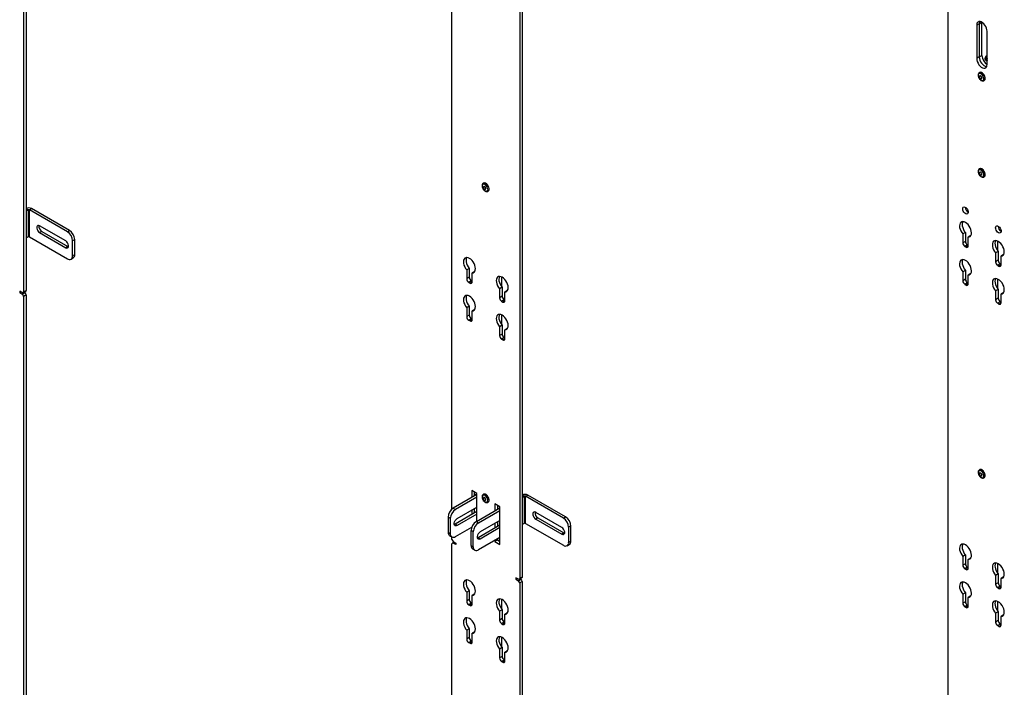
# Model space of a CAD drawing. Units: inches. Extents: x 2 to 491, y 1 to 307.
# Drawn here: x 416 to 450, y 218 to 241 of the extents above; entities that cross this region are included whole.
import ezdxf

# ---------------------------------------------------------------- set-up
doc = ezdxf.new("R2010")
doc.units = ezdxf.units.IN
doc.header["$MEASUREMENT"] = 0

msp = doc.modelspace()

# ---------------------------------------------------------------- linework, layer by layer
at = {"color": 7, "linetype": 'Continuous', "lineweight": 25}
for p, q in [((416.675, 260.035), (416.675, 231.787)), ((416.586, 259.984), (416.586, 231.736)), ((431.125, 224.366), (431.125, 251.591)), ((433.512, 250.315), (433.512, 222.068)), ((433.423, 250.264), (433.423, 222.017)), ((447.962, 214.646), (447.962, 241.871)), ((449.023, 240.833), (448.934, 240.782)), ((448.934, 240.782), (448.934, 239.657)), ((449.023, 240.833), (449.111, 240.884)), ((449.023, 240.833), (449.023, 239.708)), ((449.111, 239.759), (449.111, 240.884)), ((449.288, 239.453), (449.288, 240.578)), ((449.023, 239.708), (448.934, 239.657)), ((449.023, 239.708), (449.111, 239.759)), ((449.245, 239.592), (449.248, 239.59)), ((449.033, 239.18), (449.025, 239.175)), ((449.13, 239.163), (449.127, 239.162)), ((449.128, 239.162), (449.128, 239.165)), ((449.181, 238.904), (449.189, 238.909)), ((449.033, 235.913), (449.025, 235.909)), ((449.13, 235.897), (449.127, 235.895)), ((449.128, 235.896), (449.128, 235.899)), ((449.181, 235.638), (449.189, 235.643)), ((432.196, 235.426), (432.188, 235.422)), ((432.293, 235.41), (432.29, 235.408)), ((432.292, 235.409), (432.292, 235.412)), ((432.344, 235.151), (432.352, 235.156)), ((448.549, 234.604), (448.549, 234.61)), ((416.675, 234.483), (416.742, 234.522)), ((416.742, 234.522), (416.742, 233.604)), ((416.785, 234.522), (416.859, 234.565)), ((416.785, 233.604), (416.785, 234.522)), ((418.072, 233.779), (416.785, 234.522)), ((418.146, 233.822), (416.859, 234.565)), ((418.015, 233.468), (417.131, 233.978)), ((449.663, 233.961), (449.663, 233.967)), ((416.742, 233.604), (416.675, 233.565)), ((416.785, 233.604), (418.072, 232.861)), ((417.205, 233.791), (417.131, 233.748)), ((417.131, 233.748), (418.015, 233.238)), ((417.205, 233.791), (418.089, 233.281)), ((418.072, 233.779), (418.146, 233.822)), ((448.551, 233.753), (448.463, 233.702)), ((448.463, 233.702), (448.463, 233.401)), ((448.551, 233.753), (448.551, 233.452)), ((448.734, 233.647), (448.646, 233.596)), ((448.646, 233.295), (448.646, 233.596)), ((418.089, 233.281), (418.015, 233.238)), ((418.089, 233.281), (418.111, 233.271)), ((418.323, 233.516), (418.249, 233.473)), ((418.249, 232.963), (418.249, 233.473)), ((418.323, 233.005), (418.323, 233.516)), ((448.551, 233.452), (448.463, 233.401)), ((448.621, 233.331), (448.532, 233.28)), ((448.532, 233.28), (448.576, 233.255)), ((448.621, 233.331), (448.646, 233.317)), ((418.249, 232.963), (418.323, 233.005)), ((449.665, 233.11), (449.576, 233.059)), ((449.576, 233.059), (449.576, 232.758)), ((449.665, 233.11), (449.665, 232.809)), ((449.848, 233.004), (449.76, 232.953)), ((449.76, 232.652), (449.76, 232.953)), ((418.197, 232.848), (418.271, 232.891)), ((449.665, 232.809), (449.576, 232.758)), ((449.734, 232.688), (449.646, 232.637)), ((449.646, 232.637), (449.69, 232.612)), ((449.734, 232.688), (449.76, 232.674)), ((431.714, 232.536), (431.626, 232.485)), ((431.626, 232.485), (431.626, 232.184)), ((431.714, 232.536), (431.714, 232.235)), ((431.898, 232.43), (431.809, 232.379)), ((431.809, 232.078), (431.809, 232.379)), ((448.551, 232.467), (448.463, 232.416)), ((448.463, 232.416), (448.463, 232.115)), ((448.551, 232.467), (448.551, 232.166)), ((448.734, 232.361), (448.646, 232.31)), ((448.646, 232.009), (448.646, 232.31)), ((431.714, 232.235), (431.626, 232.184)), ((431.784, 232.115), (431.695, 232.063)), ((431.695, 232.063), (431.74, 232.038)), ((431.784, 232.115), (431.809, 232.1)), ((448.551, 232.166), (448.463, 232.115)), ((448.621, 232.045), (448.532, 231.994)), ((448.532, 231.994), (448.576, 231.969)), ((448.621, 232.045), (448.646, 232.031)), ((416.542, 231.711), (416.454, 231.762)), ((416.454, 231.762), (416.454, 231.711)), ((416.454, 231.711), (416.498, 231.736)), ((416.454, 231.711), (416.542, 231.66)), ((416.542, 231.66), (416.631, 231.711)), ((416.573, 231.708), (416.662, 231.759)), ((416.586, 231.736), (416.675, 231.787)), ((416.675, 231.634), (416.586, 231.583)), ((416.586, 231.583), (416.586, 205.709)), ((416.631, 231.711), (416.605, 231.726)), ((416.675, 231.634), (416.675, 205.76)), ((432.828, 231.893), (432.739, 231.842)), ((432.739, 231.842), (432.739, 231.541)), ((432.828, 231.592), (432.739, 231.541)), ((432.828, 231.893), (432.828, 231.592)), ((433.011, 231.787), (432.923, 231.736)), ((432.923, 231.435), (432.923, 231.736)), ((449.665, 231.824), (449.576, 231.773)), ((449.576, 231.773), (449.576, 231.472)), ((449.665, 231.824), (449.665, 231.523)), ((449.848, 231.718), (449.76, 231.667)), ((449.76, 231.366), (449.76, 231.667)), ((431.714, 231.25), (431.626, 231.199)), ((431.714, 231.25), (431.714, 230.949)), ((432.897, 231.472), (432.809, 231.421)), ((432.809, 231.421), (432.853, 231.395)), ((432.897, 231.472), (432.923, 231.457)), ((449.665, 231.523), (449.576, 231.472)), ((449.734, 231.403), (449.646, 231.351)), ((449.646, 231.351), (449.69, 231.326)), ((449.734, 231.403), (449.76, 231.388)), ((431.626, 231.199), (431.626, 230.898)), ((431.714, 230.949), (431.626, 230.898)), ((431.898, 231.144), (431.809, 231.093)), ((431.809, 230.792), (431.809, 231.093)), ((431.784, 230.829), (431.695, 230.778)), ((431.695, 230.778), (431.74, 230.752)), ((431.784, 230.829), (431.809, 230.814)), ((432.828, 230.607), (432.739, 230.556)), ((432.828, 230.607), (432.828, 230.306)), ((432.739, 230.556), (432.739, 230.255)), ((432.828, 230.306), (432.739, 230.255)), ((433.011, 230.501), (432.923, 230.45)), ((432.923, 230.149), (432.923, 230.45)), ((432.897, 230.186), (432.809, 230.135)), ((432.809, 230.135), (432.853, 230.109)), ((432.897, 230.186), (432.923, 230.171)), ((449.033, 225.707), (449.025, 225.702)), ((449.13, 225.69), (449.127, 225.689)), ((449.128, 225.69), (449.128, 225.692)), ((449.181, 225.431), (449.189, 225.436)), ((431.972, 224.896), (431.795, 224.998)), ((431.795, 224.998), (431.795, 224.76)), ((431.884, 224.947), (431.884, 224.811)), ((431.972, 224.862), (431.171, 224.399)), ((431.972, 224.776), (431.244, 224.356)), ((431.884, 224.887), (431.95, 224.849)), ((431.972, 223.96), (431.972, 224.896)), ((432.196, 224.874), (432.188, 224.869)), ((432.293, 224.858), (432.29, 224.856)), ((432.292, 224.857), (432.292, 224.859)), ((432.313, 224.589), (432.319, 224.59)), ((432.344, 224.598), (432.341, 224.597)), ((432.344, 224.598), (432.352, 224.603)), ((433.512, 224.763), (433.579, 224.803)), ((433.579, 224.803), (433.579, 223.884)), ((433.622, 224.803), (433.696, 224.845)), ((433.622, 223.884), (433.622, 224.803)), ((434.909, 224.059), (433.622, 224.803)), ((434.983, 224.102), (433.696, 224.845)), ((431.171, 224.399), (431.244, 224.356)), ((431.972, 224.288), (431.228, 223.858)), ((431.302, 224.045), (431.972, 224.432)), ((431.795, 224.33), (431.795, 224.186)), ((431.884, 224.381), (431.884, 224.237)), ((431.952, 223.948), (432.753, 224.411)), ((432.026, 223.906), (432.753, 224.326)), ((432.753, 224.445), (432.576, 224.547)), ((432.576, 224.547), (432.576, 224.309)), ((432.665, 224.496), (432.665, 224.36)), ((432.753, 223.169), (432.753, 224.445)), ((434.852, 223.748), (433.968, 224.258)), ((431.068, 224.05), (430.994, 224.093)), ((430.994, 224.093), (430.994, 223.583)), ((431.068, 224.05), (431.068, 223.54)), ((431.972, 224.202), (431.302, 223.816)), ((431.952, 223.948), (432.026, 223.906)), ((432.753, 223.981), (432.083, 223.594)), ((432.665, 223.93), (432.665, 223.786)), ((434.042, 224.071), (433.968, 224.029)), ((433.968, 224.029), (434.852, 223.518)), ((434.042, 224.071), (434.926, 223.561)), ((434.909, 224.059), (434.983, 224.102)), ((430.994, 223.583), (431.068, 223.54)), ((431.228, 223.858), (431.205, 223.848)), ((431.302, 223.816), (431.228, 223.858)), ((431.244, 223.438), (431.798, 223.758)), ((431.849, 223.599), (431.775, 223.642)), ((431.775, 223.132), (431.775, 223.642)), ((431.795, 223.756), (431.795, 223.749)), ((431.849, 223.089), (431.849, 223.599)), ((432.009, 223.407), (432.753, 223.837)), ((432.083, 223.365), (432.753, 223.752)), ((432.576, 223.879), (432.576, 223.735)), ((433.579, 223.884), (433.512, 223.845)), ((433.622, 223.884), (434.909, 223.141)), ((435.16, 223.796), (435.086, 223.753)), ((435.086, 223.243), (435.086, 223.753)), ((435.16, 223.286), (435.16, 223.796)), ((431.046, 223.468), (431.119, 223.425)), ((431.125, 223.343), (431.125, 223.422)), ((431.195, 223.252), (431.138, 223.219)), ((431.169, 223.267), (431.258, 223.216)), ((431.986, 223.397), (432.009, 223.407)), ((432.009, 223.407), (432.083, 223.365)), ((432.753, 223.407), (432.026, 222.987)), ((432.665, 223.322), (432.576, 223.271)), ((432.576, 223.305), (432.576, 223.271)), ((432.576, 223.271), (432.753, 223.169)), ((432.665, 223.356), (432.665, 223.322)), ((432.665, 223.322), (432.753, 223.271)), ((434.926, 223.561), (434.852, 223.518)), ((434.926, 223.561), (434.948, 223.551)), ((435.086, 223.243), (435.16, 223.286)), ((431.125, 197.316), (431.125, 223.19)), ((431.258, 223.165), (431.169, 223.216)), ((431.258, 223.216), (431.258, 223.165)), ((431.775, 223.132), (431.849, 223.089)), ((431.827, 223.017), (431.901, 222.975)), ((435.034, 223.128), (435.108, 223.171)), ((448.551, 222.816), (448.463, 222.765)), ((448.463, 222.765), (448.463, 222.464)), ((448.551, 222.816), (448.551, 222.515)), ((448.734, 222.71), (448.646, 222.659)), ((448.646, 222.358), (448.646, 222.659)), ((448.551, 222.515), (448.463, 222.464)), ((448.621, 222.395), (448.532, 222.344)), ((448.532, 222.344), (448.576, 222.318)), ((448.621, 222.395), (448.646, 222.38)), ((433.379, 221.991), (433.291, 222.042)), ((433.291, 222.042), (433.291, 221.991)), ((433.291, 221.991), (433.335, 222.017)), ((433.291, 221.991), (433.379, 221.94)), ((433.379, 221.94), (433.467, 221.991)), ((433.41, 221.988), (433.499, 222.039)), ((433.423, 222.017), (433.512, 222.068)), ((433.512, 221.915), (433.423, 221.864)), ((433.467, 221.991), (433.442, 222.006)), ((433.512, 221.915), (433.512, 196.04)), ((449.665, 222.173), (449.576, 222.122)), ((449.576, 222.122), (449.576, 221.821)), ((449.665, 222.173), (449.665, 221.872)), ((449.848, 222.067), (449.76, 222.016)), ((449.76, 221.716), (449.76, 222.016)), ((431.714, 221.599), (431.626, 221.548)), ((431.714, 221.599), (431.714, 221.299)), ((433.423, 221.864), (433.423, 195.989)), ((449.665, 221.872), (449.576, 221.821)), ((449.734, 221.752), (449.646, 221.701)), ((449.646, 221.701), (449.69, 221.675)), ((449.734, 221.752), (449.76, 221.737)), ((431.626, 221.548), (431.626, 221.248)), ((431.714, 221.299), (431.626, 221.248)), ((431.898, 221.493), (431.809, 221.442)), ((431.809, 221.142), (431.809, 221.442)), ((448.551, 221.53), (448.463, 221.479)), ((448.463, 221.479), (448.463, 221.178)), ((448.551, 221.229), (448.463, 221.178)), ((448.551, 221.53), (448.551, 221.229)), ((448.734, 221.424), (448.646, 221.373)), ((448.646, 221.073), (448.646, 221.373)), ((431.784, 221.178), (431.695, 221.127)), ((431.695, 221.127), (431.74, 221.101)), ((431.784, 221.178), (431.809, 221.163)), ((432.828, 220.957), (432.739, 220.905)), ((432.739, 220.905), (432.739, 220.605)), ((432.828, 220.957), (432.828, 220.656)), ((448.621, 221.109), (448.532, 221.058)), ((448.532, 221.058), (448.576, 221.032)), ((448.621, 221.109), (448.646, 221.094)), ((432.828, 220.656), (432.739, 220.605)), ((433.011, 220.851), (432.923, 220.8)), ((432.923, 220.499), (432.923, 220.8)), ((449.665, 220.887), (449.576, 220.836)), ((449.576, 220.836), (449.576, 220.536)), ((449.665, 220.587), (449.576, 220.536)), ((449.665, 220.887), (449.665, 220.587)), ((449.848, 220.782), (449.76, 220.73)), ((449.76, 220.43), (449.76, 220.73)), ((431.714, 220.313), (431.626, 220.262)), ((431.626, 220.262), (431.626, 219.962)), ((431.714, 220.313), (431.714, 220.013)), ((432.897, 220.535), (432.809, 220.484)), ((432.809, 220.484), (432.853, 220.459)), ((432.897, 220.535), (432.923, 220.52)), ((449.734, 220.466), (449.646, 220.415)), ((449.646, 220.415), (449.69, 220.389)), ((449.734, 220.466), (449.76, 220.451)), ((431.714, 220.013), (431.626, 219.962)), ((431.784, 219.892), (431.695, 219.841)), ((431.784, 219.892), (431.809, 219.877)), ((431.898, 220.208), (431.809, 220.157)), ((431.809, 219.856), (431.809, 220.157)), ((431.695, 219.841), (431.74, 219.816)), ((432.828, 219.671), (432.739, 219.62)), ((432.739, 219.62), (432.739, 219.319)), ((432.828, 219.671), (432.828, 219.37)), ((433.011, 219.565), (432.923, 219.514)), ((432.828, 219.37), (432.739, 219.319)), ((432.897, 219.249), (432.809, 219.198)), ((432.897, 219.249), (432.923, 219.235)), ((432.923, 219.213), (432.923, 219.514)), ((432.809, 219.198), (432.853, 219.173))]:
    msp.add_line(p, q, dxfattribs=at)
at = {"color": 8, "linetype": 'Continuous', "lineweight": 25}
for p, q in [((449.106, 239.174), (449.111, 239.177)), ((449.106, 235.908), (449.111, 235.911)), ((432.269, 235.421), (432.274, 235.424)), ((416.742, 234.522), (416.675, 234.561)), ((448.646, 233.295), (448.576, 233.255)), ((449.645, 233.462), (449.645, 233.134)), ((449.76, 232.652), (449.69, 232.612)), ((431.809, 232.078), (431.74, 232.038)), ((432.808, 232.245), (432.808, 231.917)), ((448.646, 232.009), (448.576, 231.969)), ((449.645, 232.176), (449.645, 231.848)), ((432.923, 231.435), (432.853, 231.395)), ((449.76, 231.366), (449.69, 231.326)), ((432.808, 230.959), (432.808, 230.632)), ((431.809, 230.792), (431.74, 230.752)), ((432.923, 230.149), (432.853, 230.109)), ((449.106, 225.702), (449.111, 225.704)), ((432.269, 224.869), (432.274, 224.871)), ((433.579, 224.803), (433.512, 224.842)), ((431.214, 223.241), (431.169, 223.216)), ((448.646, 222.358), (448.576, 222.318)), ((449.645, 222.525), (449.645, 222.198)), ((449.76, 221.716), (449.69, 221.675)), ((432.808, 221.309), (432.808, 220.981)), ((449.645, 221.239), (449.645, 220.912)), ((431.809, 221.142), (431.74, 221.101)), ((448.646, 221.072), (448.576, 221.032)), ((432.923, 220.499), (432.853, 220.459)), ((449.76, 220.43), (449.69, 220.389)), ((432.808, 220.023), (432.808, 219.695)), ((431.809, 219.856), (431.74, 219.816)), ((432.923, 219.213), (432.853, 219.173))]:
    msp.add_line(p, q, dxfattribs=at)
at = {"color": 7, "linetype": 'Continuous', "lineweight": 25, "flags": 128}
for points in [[(449.288, 240.578), (449.283, 240.629), (449.268, 240.684), (449.243, 240.739), (449.212, 240.79), (449.174, 240.834), (449.132, 240.87), (449.09, 240.895), (449.048, 240.907), (449.011, 240.906), (448.979, 240.891), (448.955, 240.865), (448.94, 240.828), (448.934, 240.782)], [(449.038, 240.908), (449.028, 240.879), (449.023, 240.833)], [(449.038, 240.908), (449.028, 240.879), (449.023, 240.833)], [(448.934, 239.657), (448.94, 239.605), (448.955, 239.55), (448.979, 239.496), (449.011, 239.445), (449.048, 239.4), (449.09, 239.364), (449.132, 239.34), (449.174, 239.328), (449.212, 239.329), (449.243, 239.343), (449.268, 239.369), (449.283, 239.407), (449.288, 239.453)], [(449.023, 239.708), (449.028, 239.656), (449.043, 239.601), (449.067, 239.547), (449.099, 239.496), (449.137, 239.451), (449.178, 239.415), (449.221, 239.391), (449.262, 239.379), (449.272, 239.378)], [(449.023, 239.708), (449.028, 239.656), (449.043, 239.601), (449.067, 239.547), (449.099, 239.496), (449.137, 239.451), (449.178, 239.415), (449.221, 239.391), (449.262, 239.379), (449.272, 239.378)], [(449.018, 238.983), (449.044, 238.949), (449.074, 238.923), (449.105, 238.908), (449.134, 238.907), (449.156, 238.918), (449.171, 238.941), (449.176, 238.974), (449.17, 239.012), (449.155, 239.052), (449.132, 239.089), (449.104, 239.12), (449.073, 239.14), (449.043, 239.149), (449.017, 239.144), (448.998, 239.126), (448.989, 239.098), (448.989, 239.062), (448.999, 239.022), (449.018, 238.983)], [(449.094, 239.037), (449.08, 239.054), (449.065, 239.066), (449.05, 239.07), (449.037, 239.067), (449.03, 239.056), (449.027, 239.039), (449.031, 239.02), (449.04, 239), (449.054, 238.983), (449.069, 238.972), (449.084, 238.967), (449.096, 238.971), (449.104, 238.982), (449.107, 238.998), (449.103, 239.018), (449.094, 239.037)], [(449.185, 239.096), (449.158, 239.133), (449.126, 239.162), (449.093, 239.18), (449.062, 239.187), (449.035, 239.181), (449.033, 239.18)], [(449.189, 238.909), (449.198, 238.916), (449.214, 238.939), (449.221, 238.973), (449.219, 239.012), (449.206, 239.054), (449.185, 239.096)], [(449.016, 235.72), (449.042, 235.685), (449.072, 235.658), (449.103, 235.643), (449.131, 235.64), (449.155, 235.65), (449.17, 235.673), (449.176, 235.705), (449.171, 235.743), (449.157, 235.783), (449.134, 235.82), (449.106, 235.851), (449.076, 235.873), (449.045, 235.882), (449.019, 235.878), (449, 235.862), (448.989, 235.834), (448.988, 235.799), (448.998, 235.759), (449.016, 235.72)], [(449.094, 235.77), (449.081, 235.787), (449.066, 235.799), (449.051, 235.804), (449.038, 235.801), (449.03, 235.791), (449.027, 235.774), (449.031, 235.755), (449.039, 235.735), (449.053, 235.718), (449.068, 235.706), (449.083, 235.701), (449.096, 235.704), (449.104, 235.715), (449.107, 235.731), (449.103, 235.75), (449.094, 235.77)], [(449.188, 235.826), (449.161, 235.864), (449.129, 235.893), (449.096, 235.913), (449.065, 235.921), (449.037, 235.916), (449.033, 235.913)], [(449.189, 235.643), (449.197, 235.648), (449.213, 235.671), (449.221, 235.703), (449.219, 235.742), (449.208, 235.784), (449.188, 235.826)], [(432.177, 235.237), (432.202, 235.202), (432.231, 235.174), (432.262, 235.157), (432.291, 235.153), (432.315, 235.162), (432.332, 235.183), (432.339, 235.213), (432.335, 235.251), (432.322, 235.291), (432.3, 235.329), (432.273, 235.361), (432.242, 235.384), (432.212, 235.395), (432.185, 235.392), (432.165, 235.377), (432.153, 235.351), (432.151, 235.316), (432.159, 235.277), (432.177, 235.237)], [(432.259, 235.281), (432.246, 235.299), (432.231, 235.311), (432.215, 235.317), (432.202, 235.315), (432.194, 235.305), (432.19, 235.289), (432.193, 235.27), (432.201, 235.25), (432.214, 235.233), (432.229, 235.22), (432.245, 235.214), (432.258, 235.217), (432.267, 235.226), (432.27, 235.242), (432.267, 235.261), (432.259, 235.281)], [(432.354, 235.334), (432.327, 235.372), (432.296, 235.403), (432.264, 235.424), (432.232, 235.433), (432.204, 235.43), (432.196, 235.426)], [(432.352, 235.156), (432.357, 235.159), (432.375, 235.18), (432.384, 235.211), (432.383, 235.25), (432.373, 235.292), (432.354, 235.334)], [(448.461, 234.553), (448.466, 234.585), (448.48, 234.608), (448.503, 234.619), (448.531, 234.617), (448.562, 234.602), (448.592, 234.576), (448.618, 234.542), (448.637, 234.503), (448.647, 234.463), (448.647, 234.428), (448.637, 234.4), (448.618, 234.382), (448.592, 234.378), (448.562, 234.386), (448.531, 234.407), (448.503, 234.438), (448.48, 234.475), (448.466, 234.515), (448.461, 234.553)], [(417.131, 233.978), (417.097, 233.991), (417.067, 233.988), (417.045, 233.97), (417.033, 233.94), (417.033, 233.9), (417.045, 233.856), (417.067, 233.812), (417.097, 233.775), (417.131, 233.748)], [(448.646, 233.596), (448.684, 233.602), (448.715, 233.622), (448.739, 233.653), (448.753, 233.694), (448.758, 233.743), (448.752, 233.798), (448.737, 233.856), (448.713, 233.914), (448.68, 233.97), (448.642, 234.019), (448.599, 234.061), (448.554, 234.093), (448.509, 234.113), (448.467, 234.121), (448.428, 234.115), (448.396, 234.097), (448.372, 234.067), (448.357, 234.027), (448.351, 233.978), (448.356, 233.924), (448.37, 233.866), (448.393, 233.808), (448.425, 233.752), (448.463, 233.702)], [(448.462, 234.121), (448.46, 234.118), (448.445, 234.078), (448.439, 234.029), (448.444, 233.975), (448.458, 233.917), (448.482, 233.859), (448.513, 233.803), (448.551, 233.753)], [(449.574, 233.91), (449.579, 233.942), (449.594, 233.965), (449.617, 233.976), (449.645, 233.974), (449.676, 233.959), (449.706, 233.933), (449.731, 233.899), (449.75, 233.86), (449.76, 233.82), (449.76, 233.785), (449.75, 233.757), (449.731, 233.74), (449.706, 233.735), (449.676, 233.744), (449.645, 233.764), (449.617, 233.795), (449.594, 233.832), (449.579, 233.872), (449.574, 233.91)], [(418.015, 233.238), (418.049, 233.226), (418.079, 233.228), (418.101, 233.246), (418.113, 233.277), (418.113, 233.316), (418.101, 233.361), (418.079, 233.404), (418.049, 233.441), (418.015, 233.468)], [(449.76, 232.953), (449.797, 232.96), (449.829, 232.979), (449.852, 233.01), (449.867, 233.051), (449.871, 233.101), (449.866, 233.156), (449.85, 233.214), (449.826, 233.272), (449.794, 233.327), (449.756, 233.377), (449.713, 233.418), (449.668, 233.45), (449.623, 233.47), (449.58, 233.478), (449.542, 233.472), (449.51, 233.454), (449.485, 233.424), (449.47, 233.384), (449.465, 233.335), (449.469, 233.281), (449.484, 233.223), (449.507, 233.165), (449.538, 233.109), (449.576, 233.059)], [(449.575, 233.478), (449.574, 233.475), (449.559, 233.435), (449.553, 233.386), (449.558, 233.332), (449.572, 233.274), (449.595, 233.216), (449.627, 233.16), (449.665, 233.11)], [(431.809, 232.379), (431.847, 232.386), (431.878, 232.405), (431.902, 232.436), (431.916, 232.477), (431.921, 232.527), (431.915, 232.582), (431.9, 232.64), (431.876, 232.698), (431.843, 232.753), (431.805, 232.803), (431.762, 232.844), (431.717, 232.876), (431.673, 232.896), (431.63, 232.904), (431.591, 232.898), (431.559, 232.88), (431.535, 232.85), (431.52, 232.81), (431.514, 232.761), (431.519, 232.707), (431.533, 232.649), (431.557, 232.591), (431.588, 232.535), (431.626, 232.485)], [(431.625, 232.904), (431.623, 232.901), (431.608, 232.861), (431.603, 232.812), (431.607, 232.758), (431.621, 232.7), (431.645, 232.642), (431.676, 232.586), (431.714, 232.536)], [(448.646, 232.31), (448.684, 232.317), (448.715, 232.336), (448.739, 232.367), (448.753, 232.408), (448.758, 232.458), (448.752, 232.513), (448.737, 232.57), (448.713, 232.629), (448.68, 232.684), (448.642, 232.734), (448.599, 232.775), (448.554, 232.807), (448.509, 232.827), (448.467, 232.835), (448.428, 232.829), (448.396, 232.811), (448.372, 232.781), (448.357, 232.741), (448.351, 232.692), (448.356, 232.638), (448.37, 232.58), (448.393, 232.522), (448.425, 232.466), (448.463, 232.416)], [(448.462, 232.835), (448.46, 232.832), (448.445, 232.792), (448.439, 232.743), (448.444, 232.689), (448.458, 232.631), (448.482, 232.573), (448.513, 232.517), (448.551, 232.467)], [(432.923, 231.736), (432.961, 231.743), (432.992, 231.762), (433.015, 231.793), (433.03, 231.835), (433.034, 231.884), (433.029, 231.939), (433.013, 231.997), (432.989, 232.055), (432.957, 232.11), (432.919, 232.16), (432.876, 232.202), (432.831, 232.233), (432.786, 232.253), (432.743, 232.261), (432.705, 232.256), (432.673, 232.237), (432.649, 232.207), (432.633, 232.167), (432.628, 232.119), (432.632, 232.064), (432.647, 232.006), (432.67, 231.948), (432.701, 231.892), (432.739, 231.842)], [(432.738, 232.261), (432.737, 232.258), (432.722, 232.218), (432.716, 232.17), (432.721, 232.115), (432.735, 232.057), (432.758, 231.999), (432.79, 231.943), (432.828, 231.893)], [(449.76, 231.667), (449.797, 231.674), (449.829, 231.693), (449.852, 231.724), (449.867, 231.765), (449.871, 231.815), (449.866, 231.87), (449.85, 231.928), (449.826, 231.986), (449.794, 232.041), (449.756, 232.091), (449.713, 232.132), (449.668, 232.164), (449.623, 232.184), (449.58, 232.192), (449.542, 232.186), (449.51, 232.168), (449.485, 232.138), (449.47, 232.098), (449.465, 232.049), (449.469, 231.995), (449.484, 231.937), (449.507, 231.879), (449.538, 231.823), (449.576, 231.773)], [(449.575, 232.192), (449.574, 232.189), (449.559, 232.149), (449.553, 232.1), (449.558, 232.046), (449.572, 231.988), (449.595, 231.93), (449.627, 231.874), (449.665, 231.824)], [(431.809, 231.093), (431.847, 231.1), (431.878, 231.119), (431.902, 231.15), (431.916, 231.191), (431.921, 231.241), (431.915, 231.296), (431.9, 231.354), (431.876, 231.412), (431.843, 231.467), (431.805, 231.517), (431.762, 231.559), (431.717, 231.59), (431.673, 231.61), (431.63, 231.618), (431.591, 231.613), (431.559, 231.594), (431.535, 231.564), (431.52, 231.524), (431.514, 231.476), (431.519, 231.421), (431.533, 231.363), (431.557, 231.305), (431.588, 231.249), (431.626, 231.199)], [(431.625, 231.618), (431.623, 231.615), (431.608, 231.575), (431.603, 231.527), (431.607, 231.472), (431.621, 231.414), (431.645, 231.356), (431.676, 231.3), (431.714, 231.25)], [(432.923, 230.45), (432.961, 230.457), (432.992, 230.476), (433.015, 230.507), (433.03, 230.549), (433.034, 230.598), (433.029, 230.653), (433.013, 230.711), (432.989, 230.769), (432.957, 230.824), (432.919, 230.874), (432.876, 230.916), (432.831, 230.947), (432.786, 230.968), (432.743, 230.975), (432.705, 230.97), (432.673, 230.952), (432.649, 230.922), (432.633, 230.881), (432.628, 230.833), (432.632, 230.778), (432.647, 230.72), (432.67, 230.662), (432.701, 230.607), (432.739, 230.556)], [(432.738, 230.975), (432.737, 230.973), (432.722, 230.932), (432.716, 230.884), (432.721, 230.829), (432.735, 230.771), (432.758, 230.713), (432.79, 230.658), (432.828, 230.607)], [(449.014, 225.518), (449.039, 225.482), (449.068, 225.454), (449.099, 225.437), (449.128, 225.433), (449.152, 225.442), (449.169, 225.463), (449.175, 225.494), (449.172, 225.531), (449.159, 225.571), (449.137, 225.609), (449.11, 225.642), (449.079, 225.664), (449.049, 225.675), (449.022, 225.673), (449.001, 225.658), (448.99, 225.631), (448.988, 225.596), (448.996, 225.557), (449.014, 225.518)], [(449.096, 225.561), (449.083, 225.579), (449.068, 225.591), (449.052, 225.597), (449.039, 225.595), (449.03, 225.585), (449.027, 225.569), (449.03, 225.55), (449.038, 225.53), (449.051, 225.513), (449.066, 225.5), (449.082, 225.495), (449.095, 225.497), (449.103, 225.506), (449.107, 225.522), (449.104, 225.541), (449.096, 225.561)], [(449.191, 225.614), (449.164, 225.652), (449.133, 225.683), (449.101, 225.704), (449.069, 225.714), (449.04, 225.71), (449.033, 225.707)], [(449.189, 225.436), (449.194, 225.439), (449.212, 225.46), (449.221, 225.492), (449.22, 225.53), (449.21, 225.572), (449.191, 225.614)], [(432.198, 224.843), (432.174, 224.834), (432.157, 224.813), (432.151, 224.782), (432.154, 224.744), (432.167, 224.704), (432.189, 224.666), (432.216, 224.634), (432.247, 224.611), (432.278, 224.6), (432.304, 224.603), (432.325, 224.618), (432.336, 224.644), (432.338, 224.679), (432.33, 224.718), (432.312, 224.758), (432.287, 224.794), (432.258, 224.821), (432.227, 224.838), (432.198, 224.843)], [(432.25, 224.662), (432.262, 224.667), (432.268, 224.679), (432.269, 224.696), (432.264, 224.716), (432.254, 224.735), (432.24, 224.751), (432.225, 224.761), (432.21, 224.764), (432.198, 224.759), (432.192, 224.747), (432.191, 224.73), (432.196, 224.71), (432.206, 224.69), (432.22, 224.674), (432.235, 224.664), (432.25, 224.662)], [(432.352, 224.603), (432.355, 224.605), (432.374, 224.626), (432.383, 224.656), (432.383, 224.694), (432.374, 224.736), (432.355, 224.778), (432.33, 224.817), (432.299, 224.849), (432.266, 224.87), (432.234, 224.88), (432.205, 224.878), (432.196, 224.874)], [(433.968, 224.258), (433.934, 224.271), (433.904, 224.268), (433.882, 224.25), (433.87, 224.22), (433.87, 224.18), (433.882, 224.136), (433.904, 224.092), (433.934, 224.055), (433.968, 224.029)], [(431.302, 223.816), (431.268, 223.803), (431.238, 223.806), (431.216, 223.823), (431.204, 223.854), (431.204, 223.894), (431.216, 223.938), (431.238, 223.981), (431.268, 224.019), (431.302, 224.045)], [(432.083, 223.594), (432.049, 223.568), (432.019, 223.53), (431.997, 223.487), (431.985, 223.443), (431.985, 223.403), (431.997, 223.372), (432.019, 223.355), (432.049, 223.352), (432.083, 223.365)], [(434.852, 223.518), (434.886, 223.506), (434.916, 223.508), (434.938, 223.526), (434.95, 223.557), (434.95, 223.597), (434.938, 223.641), (434.916, 223.684), (434.886, 223.721), (434.852, 223.748)], [(448.646, 222.659), (448.684, 222.666), (448.715, 222.685), (448.739, 222.716), (448.753, 222.758), (448.758, 222.807), (448.752, 222.862), (448.737, 222.92), (448.713, 222.978), (448.68, 223.033), (448.642, 223.083), (448.599, 223.125), (448.554, 223.156), (448.509, 223.177), (448.467, 223.184), (448.428, 223.179), (448.396, 223.16), (448.372, 223.131), (448.357, 223.09), (448.351, 223.042), (448.356, 222.987), (448.37, 222.929), (448.393, 222.871), (448.425, 222.815), (448.463, 222.765)], [(448.462, 223.184), (448.46, 223.182), (448.445, 223.141), (448.439, 223.093), (448.444, 223.038), (448.458, 222.98), (448.482, 222.922), (448.513, 222.867), (448.551, 222.816)], [(449.76, 222.016), (449.797, 222.023), (449.829, 222.042), (449.852, 222.074), (449.867, 222.115), (449.871, 222.164), (449.866, 222.219), (449.85, 222.277), (449.826, 222.335), (449.794, 222.39), (449.756, 222.44), (449.713, 222.482), (449.668, 222.514), (449.623, 222.534), (449.58, 222.541), (449.542, 222.536), (449.51, 222.518), (449.485, 222.488), (449.47, 222.447), (449.465, 222.399), (449.469, 222.344), (449.484, 222.286), (449.507, 222.228), (449.538, 222.173), (449.576, 222.122)], [(449.575, 222.541), (449.574, 222.539), (449.559, 222.498), (449.553, 222.45), (449.558, 222.395), (449.572, 222.338), (449.595, 222.279), (449.627, 222.224), (449.665, 222.173)], [(431.809, 221.442), (431.847, 221.449), (431.878, 221.469), (431.902, 221.5), (431.916, 221.541), (431.921, 221.59), (431.915, 221.645), (431.9, 221.703), (431.876, 221.761), (431.843, 221.816), (431.805, 221.866), (431.762, 221.908), (431.717, 221.94), (431.673, 221.96), (431.63, 221.967), (431.591, 221.962), (431.559, 221.944), (431.535, 221.914), (431.52, 221.874), (431.514, 221.825), (431.519, 221.77), (431.533, 221.713), (431.557, 221.654), (431.588, 221.599), (431.626, 221.548)], [(431.625, 221.967), (431.623, 221.965), (431.608, 221.925), (431.603, 221.876), (431.607, 221.821), (431.621, 221.764), (431.645, 221.705), (431.676, 221.65), (431.714, 221.599)], [(433.512, 222.068), (433.511, 222.058), (433.508, 222.05), (433.504, 222.044), (433.499, 222.039), (433.499, 222.039)], [(448.646, 221.373), (448.684, 221.38), (448.715, 221.399), (448.739, 221.431), (448.753, 221.472), (448.758, 221.521), (448.752, 221.576), (448.737, 221.634), (448.713, 221.692), (448.68, 221.747), (448.642, 221.797), (448.599, 221.839), (448.554, 221.871), (448.509, 221.891), (448.467, 221.898), (448.428, 221.893), (448.396, 221.875), (448.372, 221.845), (448.357, 221.804), (448.351, 221.756), (448.356, 221.701), (448.37, 221.643), (448.393, 221.585), (448.425, 221.53), (448.463, 221.479)], [(448.462, 221.898), (448.46, 221.896), (448.445, 221.855), (448.439, 221.807), (448.444, 221.752), (448.458, 221.694), (448.482, 221.636), (448.513, 221.581), (448.551, 221.53)], [(432.923, 220.8), (432.961, 220.806), (432.992, 220.826), (433.015, 220.857), (433.03, 220.898), (433.034, 220.947), (433.029, 221.002), (433.013, 221.06), (432.989, 221.118), (432.957, 221.174), (432.919, 221.223), (432.876, 221.265), (432.831, 221.297), (432.786, 221.317), (432.743, 221.324), (432.705, 221.319), (432.673, 221.301), (432.649, 221.271), (432.633, 221.231), (432.628, 221.182), (432.632, 221.128), (432.647, 221.07), (432.67, 221.012), (432.701, 220.956), (432.739, 220.905)], [(432.738, 221.325), (432.737, 221.322), (432.722, 221.282), (432.716, 221.233), (432.721, 221.179), (432.735, 221.121), (432.758, 221.063), (432.79, 221.007), (432.828, 220.957)], [(449.76, 220.73), (449.797, 220.737), (449.829, 220.757), (449.852, 220.788), (449.867, 220.829), (449.871, 220.878), (449.866, 220.933), (449.85, 220.991), (449.826, 221.049), (449.794, 221.104), (449.756, 221.154), (449.713, 221.196), (449.668, 221.228), (449.623, 221.248), (449.58, 221.255), (449.542, 221.25), (449.51, 221.232), (449.485, 221.202), (449.47, 221.162), (449.465, 221.113), (449.469, 221.058), (449.484, 221.001), (449.507, 220.942), (449.538, 220.887), (449.576, 220.836)], [(449.575, 221.255), (449.574, 221.253), (449.559, 221.213), (449.553, 221.164), (449.558, 221.109), (449.572, 221.052), (449.595, 220.993), (449.627, 220.938), (449.665, 220.887)], [(431.809, 220.157), (431.847, 220.163), (431.878, 220.183), (431.902, 220.214), (431.916, 220.255), (431.921, 220.304), (431.915, 220.359), (431.9, 220.417), (431.876, 220.475), (431.843, 220.531), (431.805, 220.58), (431.762, 220.622), (431.717, 220.654), (431.673, 220.674), (431.63, 220.681), (431.591, 220.676), (431.559, 220.658), (431.535, 220.628), (431.52, 220.588), (431.514, 220.539), (431.519, 220.484), (431.533, 220.427), (431.557, 220.369), (431.588, 220.313), (431.626, 220.262)], [(431.625, 220.681), (431.623, 220.679), (431.608, 220.639), (431.603, 220.59), (431.607, 220.535), (431.621, 220.478), (431.645, 220.42), (431.676, 220.364), (431.714, 220.313)], [(432.923, 219.514), (432.961, 219.52), (432.992, 219.54), (433.015, 219.571), (433.03, 219.612), (433.034, 219.661), (433.029, 219.716), (433.013, 219.774), (432.989, 219.832), (432.957, 219.888), (432.919, 219.937), (432.876, 219.979), (432.831, 220.011), (432.786, 220.031), (432.743, 220.039), (432.705, 220.033), (432.673, 220.015), (432.649, 219.985), (432.633, 219.945), (432.628, 219.896), (432.632, 219.842), (432.647, 219.784), (432.67, 219.726), (432.701, 219.67), (432.739, 219.62)], [(432.738, 220.039), (432.737, 220.036), (432.722, 219.996), (432.716, 219.947), (432.721, 219.893), (432.735, 219.835), (432.758, 219.777), (432.79, 219.721), (432.828, 219.671)]]:
    msp.add_lwpolyline(points, dxfattribs=at)
at = {"color": 8, "linetype": 'Continuous', "lineweight": 25, "flags": 128}
for points in [[(449.026, 239.175), (449.027, 239.176), (449.054, 239.182), (449.085, 239.176), (449.118, 239.157), (449.15, 239.128), (449.177, 239.091)], [(449.177, 239.091), (449.198, 239.05), (449.21, 239.007), (449.213, 238.968), (449.206, 238.935), (449.19, 238.911), (449.18, 238.904)], [(449.026, 235.909), (449.029, 235.911), (449.056, 235.916), (449.088, 235.908), (449.121, 235.889), (449.152, 235.859), (449.179, 235.821)], [(449.179, 235.821), (449.199, 235.78), (449.211, 235.737), (449.213, 235.698), (449.205, 235.666), (449.188, 235.643), (449.182, 235.638)], [(432.187, 235.421), (432.195, 235.425), (432.223, 235.429), (432.255, 235.419), (432.288, 235.398), (432.319, 235.367), (432.345, 235.329)], [(432.345, 235.329), (432.364, 235.287), (432.375, 235.245), (432.376, 235.207), (432.366, 235.175), (432.349, 235.154), (432.344, 235.151)], [(449.024, 225.701), (449.032, 225.705), (449.06, 225.709), (449.092, 225.7), (449.125, 225.679), (449.156, 225.648), (449.182, 225.609)], [(449.182, 225.609), (449.201, 225.567), (449.212, 225.525), (449.212, 225.487), (449.203, 225.456), (449.185, 225.434), (449.181, 225.431)], [(432.188, 224.869), (432.197, 224.873), (432.226, 224.876), (432.258, 224.866), (432.291, 224.844), (432.321, 224.812), (432.347, 224.774), (432.366, 224.731), (432.375, 224.689), (432.375, 224.651), (432.365, 224.621), (432.347, 224.6), (432.344, 224.598)]]:
    msp.add_lwpolyline(points, dxfattribs=at)
at = {"color": 7, "linetype": 'Continuous', "lineweight": 25}
for centre, radius, start, end in [((449.492, 239.774), 0.381, 182.3317, 237.6676), ((449.313, 239.625), 0.0673, 166.5482, 215.0625), ((449.347, 239.63), 0.0679, 150.8168, 209.1832), ((449.072, 239.095), 0.091, 29.6561, 90.3493), ((449.072, 235.829), 0.0909, 29.654, 90.3514), ((432.235, 235.342), 0.0909, 29.6513, 90.354), ((448.749, 234.611), 0.2, 182.1431, 239.6804), ((416.763, 234.38), 0.208, 62.7386, 115.1406), ((416.764, 234.481), 0.0461, 62.6096, 117.3904), ((417.303, 233.962), 0.197, 172.3399, 239.9909), ((449.862, 233.968), 0.2, 182.1402, 239.6822), ((416.764, 233.563), 0.0461, 62.6096, 117.3904), ((417.865, 233.456), 0.384, 2.6054, 57.3945), ((417.939, 233.498), 0.384, 2.6054, 57.3945), ((448.614, 233.408), 0.151, 182.605, 237.3966), ((448.702, 233.459), 0.151, 182.605, 237.3966), ((448.604, 233.288), 0.043, 230.7944, 9.2164), ((418.141, 232.945), 0.109, 230.7967, 9.2143), ((418.205, 232.99), 0.119, 303.7864, 7.5259), ((449.727, 232.765), 0.151, 182.6069, 237.3947), ((449.816, 232.816), 0.151, 182.6069, 237.3947), ((449.717, 232.645), 0.043, 230.7944, 9.2164), ((431.777, 232.191), 0.151, 182.6061, 237.3939), ((431.865, 232.242), 0.151, 182.6061, 237.3939), ((431.767, 232.071), 0.043, 230.7978, 9.2129), ((448.614, 232.122), 0.151, 182.6056, 237.3952), ((448.702, 232.173), 0.151, 182.6056, 237.3952), ((448.604, 232.002), 0.043, 230.7973, 9.2158), ((416.559, 231.732), 0.0273, 230.7972, 9.2142), ((416.49, 231.579), 0.096, 2.6057, 57.3946), ((416.579, 231.63), 0.096, 2.6057, 57.3946), ((416.645, 231.783), 0.0295, 303.5295, 7.7828), ((432.979, 231.599), 0.151, 182.6047, 237.3953), ((432.89, 231.548), 0.151, 182.6047, 237.3953), ((432.88, 231.428), 0.043, 230.7965, 9.2119), ((449.727, 231.479), 0.151, 182.6075, 237.3933), ((449.816, 231.53), 0.151, 182.6075, 237.3933), ((449.717, 231.359), 0.043, 230.7973, 9.2158), ((431.865, 230.956), 0.151, 182.6065, 237.3935), ((431.777, 230.905), 0.151, 182.6065, 237.3935), ((431.767, 230.785), 0.043, 230.7986, 9.2121), ((432.89, 230.262), 0.151, 182.605, 237.395), ((432.979, 230.313), 0.151, 182.605, 237.395), ((432.88, 230.143), 0.043, 230.7973, 9.2111), ((449.072, 225.622), 0.0909, 29.654, 90.3514), ((432.235, 224.789), 0.091, 29.6532, 90.3521), ((433.6, 224.66), 0.208, 62.7386, 115.141), ((433.601, 224.762), 0.0461, 62.6109, 117.3897), ((431.378, 224.075), 0.384, 122.6054, 177.3946), ((431.451, 224.033), 0.384, 122.6054, 177.3946), ((434.14, 224.242), 0.197, 172.343, 239.988), ((432.159, 223.625), 0.384, 122.6054, 177.3946), ((432.233, 223.582), 0.384, 122.6054, 177.3946), ((434.702, 223.736), 0.384, 2.6051, 57.3947), ((434.776, 223.778), 0.384, 2.6051, 57.3947), ((431.115, 223.569), 0.122, 173.4457, 235.2422), ((433.601, 223.843), 0.0461, 62.6109, 117.3897), ((431.175, 223.522), 0.109, 170.7858, 309.2033), ((431.221, 223.348), 0.096, 182.6049, 237.3939), ((434.978, 223.225), 0.109, 230.7965, 9.2147), ((435.041, 223.27), 0.12, 304.058, 7.2552), ((431.152, 223.195), 0.0273, 50.7976, 189.215), ((431.896, 223.118), 0.122, 173.4457, 235.2422), ((431.957, 223.072), 0.109, 170.7858, 309.2033), ((448.614, 222.471), 0.151, 182.6056, 237.3952), ((448.702, 222.522), 0.151, 182.6056, 237.3952), ((448.604, 222.352), 0.043, 230.7973, 9.2158), ((433.396, 222.012), 0.0273, 230.7992, 9.2116), ((433.327, 221.859), 0.0961, 2.6071, 57.3935), ((433.416, 221.91), 0.0961, 2.6071, 57.3935), ((449.727, 221.828), 0.151, 182.6075, 237.3933), ((449.816, 221.879), 0.151, 182.6075, 237.3933), ((449.717, 221.709), 0.043, 230.7973, 9.2158), ((431.777, 221.254), 0.151, 182.6063, 237.3937), ((431.865, 221.305), 0.151, 182.6063, 237.3937), ((448.702, 221.236), 0.151, 182.606, 237.3948), ((431.767, 221.135), 0.043, 230.7982, 9.2125), ((448.614, 221.185), 0.151, 182.606, 237.3948), ((448.604, 221.066), 0.043, 230.7981, 9.215), ((432.89, 220.612), 0.151, 182.6048, 237.3952), ((432.979, 220.663), 0.151, 182.6048, 237.3952), ((449.816, 220.593), 0.151, 182.6079, 237.3929), ((432.88, 220.492), 0.043, 230.7969, 9.2115), ((449.727, 220.542), 0.151, 182.6079, 237.3929), ((449.717, 220.423), 0.043, 230.7981, 9.215), ((431.777, 219.969), 0.151, 182.6056, 237.3944), ((431.865, 220.02), 0.151, 182.6056, 237.3944), ((431.767, 219.849), 0.043, 230.797, 9.2138), ((432.89, 219.326), 0.151, 182.6042, 237.3958), ((432.979, 219.377), 0.151, 182.6042, 237.3958), ((432.88, 219.206), 0.043, 230.7957, 9.2127)]:
    msp.add_arc(centre, radius, start, end, dxfattribs=at)
for points, knots in [([(449.246, 239.594), (449.242, 239.595), (449.231, 239.6), (449.222, 239.622), (449.221, 239.655), (449.23, 239.692), (449.248, 239.726), (449.268, 239.751), (449.281, 239.758), (449.286, 239.761)], [0, 0, 0, 0, 0.0835, 0.250135, 0.416775, 0.583417, 0.750053, 0.916683, 1, 1, 1, 1]), ([(449.249, 239.592), (449.245, 239.594), (449.234, 239.599), (449.225, 239.621), (449.223, 239.653), (449.233, 239.69), (449.251, 239.725), (449.271, 239.749), (449.284, 239.757), (449.288, 239.759)], [0, 0, 0, 0, 0.083841, 0.251155, 0.418477, 0.585797, 0.753113, 0.920423, 1, 1, 1, 1]), ([(449.258, 239.587), (449.253, 239.594), (449.244, 239.609), (449.243, 239.642), (449.252, 239.679), (449.269, 239.712), (449.283, 239.727), (449.289, 239.733)], [0, 0, 0, 0, 0.210291, 0.420592, 0.630891, 0.841184, 1, 1, 1, 1]), ([(449.247, 239.641), (449.25, 239.653), (449.255, 239.677), (449.27, 239.708), (449.283, 239.722), (449.288, 239.727)], [0, 0, 0, 0, 0.388008, 0.776006, 1, 1, 1, 1]), ([(449.288, 239.583), (449.288, 239.583), (449.28, 239.583), (449.269, 239.59), (449.255, 239.605), (449.248, 239.624), (449.248, 239.637), (449.247, 239.641)], [0, 0, 0, 0, 0.0076754, 0.2860093, 0.5646556, 0.8730776, 1, 1, 1, 1]), ([(449.289, 239.592), (449.286, 239.593), (449.278, 239.597), (449.27, 239.615), (449.269, 239.641), (449.275, 239.668), (449.284, 239.684), (449.288, 239.692)], [0, 0, 0, 0, 0.116392, 0.348628, 0.580879, 0.813143, 1, 1, 1, 1]), ([(449.288, 239.686), (449.285, 239.68), (449.277, 239.665), (449.271, 239.641), (449.271, 239.618), (449.278, 239.599), (449.286, 239.593), (449.29, 239.59)], [0, 0, 0, 0, 0.168433, 0.385234, 0.60222, 0.813322, 1, 1, 1, 1]), ([(449.258, 239.587), (449.263, 239.582), (449.271, 239.576), (449.283, 239.577), (449.288, 239.577)], [0, 0, 0, 0, 0.623703, 1, 1, 1, 1]), ([(449.026, 239.175), (449.026, 239.175), (449.015, 239.171), (449, 239.154), (448.987, 239.127), (448.982, 239.093), (448.986, 239.055), (448.997, 239.018), (449.01, 238.996), (449.015, 238.987)], [0, 0, 0, 0, 0.01467, 0.177303, 0.335898, 0.503146, 0.682938, 0.867386, 1, 1, 1, 1]), ([(449.015, 238.987), (449.017, 238.983), (449.025, 238.966), (449.048, 238.94), (449.079, 238.913), (449.113, 238.897), (449.145, 238.893), (449.169, 238.896), (449.178, 238.903), (449.18, 238.905)], [0, 0, 0, 0, 0.05303, 0.243346, 0.436061, 0.633539, 0.803018, 0.962973, 1, 1, 1, 1]), ([(449.027, 235.909), (449.026, 235.909), (449.015, 235.905), (449, 235.888), (448.986, 235.86), (448.982, 235.826), (448.986, 235.788), (448.997, 235.752), (449.009, 235.731), (449.013, 235.723)], [0, 0, 0, 0, 0.022019, 0.186046, 0.346211, 0.515343, 0.697063, 0.88329, 1, 1, 1, 1]), ([(449.013, 235.723), (449.016, 235.718), (449.025, 235.7), (449.048, 235.674), (449.08, 235.647), (449.114, 235.63), (449.146, 235.627), (449.169, 235.63), (449.179, 235.638), (449.181, 235.639)], [0, 0, 0, 0, 0.0689206, 0.2548397, 0.4431445, 0.6361092, 0.8013679, 0.9574899, 1, 1, 1, 1]), ([(432.187, 235.42), (432.18, 235.415), (432.164, 235.404), (432.151, 235.377), (432.145, 235.344), (432.148, 235.306), (432.158, 235.27), (432.169, 235.249), (432.174, 235.241)], [0, 0, 0, 0, 0.152028, 0.319161, 0.494038, 0.682464, 0.876953, 1, 1, 1, 1]), ([(432.174, 235.241), (432.176, 235.236), (432.185, 235.218), (432.207, 235.191), (432.239, 235.163), (432.272, 235.145), (432.304, 235.14), (432.329, 235.142), (432.34, 235.15), (432.343, 235.152)], [0, 0, 0, 0, 0.0665466, 0.2486327, 0.4328398, 0.6213803, 0.7853328, 0.9391893, 1, 1, 1, 1]), ([(449.024, 225.701), (449.017, 225.695), (449.001, 225.684), (448.988, 225.657), (448.982, 225.625), (448.985, 225.587), (448.995, 225.551), (449.006, 225.529), (449.011, 225.521)], [0, 0, 0, 0, 0.152023, 0.319155, 0.494034, 0.682462, 0.876945, 1, 1, 1, 1]), ([(449.011, 225.521), (449.013, 225.516), (449.022, 225.498), (449.044, 225.471), (449.076, 225.443), (449.109, 225.425), (449.141, 225.42), (449.166, 225.422), (449.177, 225.43), (449.18, 225.433)], [0, 0, 0, 0, 0.066547, 0.248641, 0.432848, 0.621389, 0.785333, 0.939189, 1, 1, 1, 1]), ([(432.188, 224.868), (432.186, 224.867), (432.174, 224.862), (432.16, 224.843), (432.148, 224.815), (432.145, 224.78), (432.151, 224.741), (432.162, 224.708), (432.172, 224.691), (432.175, 224.686)], [0, 0, 0, 0, 0.040171, 0.207132, 0.372406, 0.548779, 0.737112, 0.928404, 1, 1, 1, 1]), ([(432.175, 224.686), (432.179, 224.678), (432.191, 224.657), (432.217, 224.628), (432.25, 224.603), (432.282, 224.589), (432.304, 224.589), (432.313, 224.589)], [0, 0, 0, 0, 0.139454, 0.363839, 0.591549, 0.825255, 1, 1, 1, 1]), ([(432.319, 224.59), (432.324, 224.59), (432.332, 224.591), (432.338, 224.596), (432.34, 224.598)], [0, 0, 0, 0, 0.6192263, 1, 1, 1, 1])]:
    msp.add_open_spline(points, degree=3, knots=knots, dxfattribs=at)

doc.saveas('drawing.dxf')
